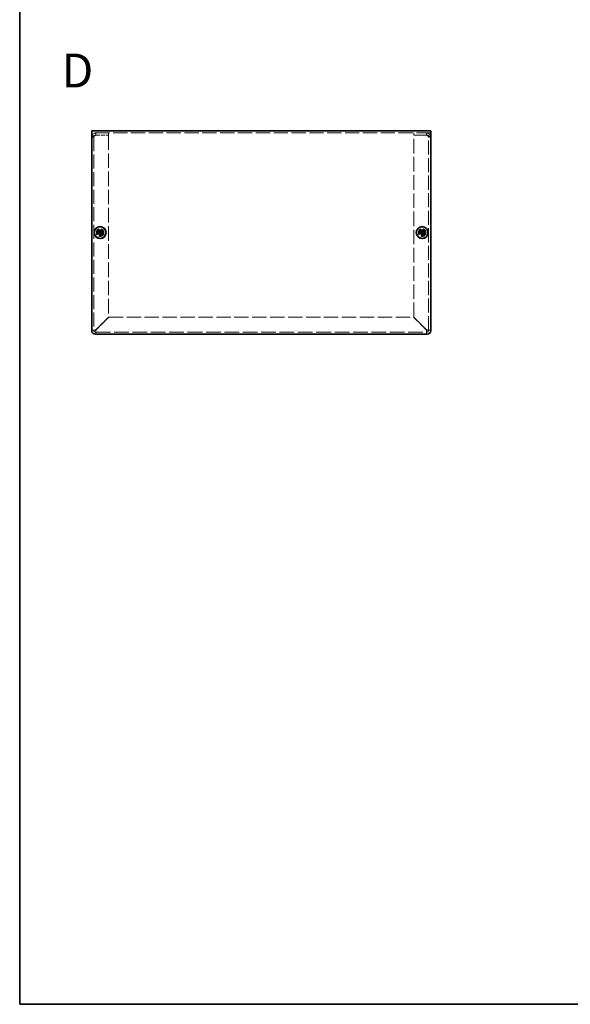
# Model space of a CAD drawing. Units: millimetres. Extents: x 58 to 4770, y 32 to 1156.
# Drawn here: x 58 to 383, y 32 to 613 of the extents above; entities that cross this region are included whole.
import ezdxf

# ---------------------------------------------------------------- set-up
doc = ezdxf.new("R2010")
doc.units = ezdxf.units.MM
doc.header["$LTSCALE"] = 4
doc.linetypes.add('DASHED', pattern=[0.2067, 0.1654, -0.0413])
for name, color, linetype, lineweight in [('Border (ISO)', 7, 'Continuous', 35), ('Hidden (ISO)', 7, 'DASHED', 18), ('Symbol (ISO)', 7, 'Continuous', 18), ('Visible (ISO)', 7, 'Continuous', 35)]:
    doc.layers.add(name, color=color, linetype=linetype, lineweight=lineweight)
doc.styles.add('Note Text (TK)', font='txt')

# ---------------------------------------------------------------- blocks, each defined once
blk = doc.blocks.new('図面枠 tk図枠')
at = {"layer": 'Border (ISO)'}
for p, q in [((14.5, 289), (14.5, 8)), ((14.5, 8), (405.5, 8))]:
    blk.add_line(p, q, dxfattribs=at)

msp = doc.modelspace()

# ---------------------------------------------------------------- linework, layer by layer
at = {"layer": 'Hidden (ISO)', "ltscale": 12.731393}
msp.add_line((300.468, 546.5361), (100.468, 546.5361), dxfattribs=at)
at = {"layer": 'Hidden (ISO)', "ltscale": 0.571309}
for p, q in [((101.668, 544.1361), (100.468, 544.1361)), ((102.868, 545.3361), (102.868, 546.5361)), ((110.468, 545.3361), (110.468, 546.5361)), ((290.468, 545.3361), (290.468, 546.5361)), ((298.068, 545.3361), (298.068, 546.5361)), ((299.268, 544.1361), (300.468, 544.1361))]:
    msp.add_line(p, q, dxfattribs=at)
at = {"layer": 'Hidden (ISO)', "ltscale": 12.534636}
for p, q in [((101.668, 544.1361), (101.668, 430.1361)), ((299.268, 430.1361), (299.268, 544.1361))]:
    msp.add_line(p, q, dxfattribs=at)
at = {"layer": 'Hidden (ISO)', "ltscale": 3.618824}
for p, q in [((102.868, 545.3361), (110.468, 545.3361)), ((102.868, 545.2654), (110.468, 545.2654)), ((298.068, 545.3361), (290.468, 545.3361)), ((290.468, 545.2654), (298.068, 545.2654))]:
    msp.add_line(p, q, dxfattribs=at)
at = {"layer": 'Hidden (ISO)', "ltscale": 12.996925}
for p, q in [((110.468, 545.2654), (110.468, 437.8068)), ((290.468, 437.8068), (290.468, 545.2654))]:
    msp.add_line(p, q, dxfattribs=at)
at = {"layer": 'Hidden (ISO)', "ltscale": 8.48442e-05}
for p, q in [((105.2147, 487.4836), (105.2145, 487.4836)), ((105.7205, 487.4828), (105.7205, 487.4826)), ((295.2147, 487.4836), (295.2145, 487.4836)), ((295.7205, 487.4828), (295.7205, 487.4826))]:
    msp.add_line(p, q, dxfattribs=at)
at = {"layer": 'Hidden (ISO)', "ltscale": 8.48517e-05}
for p, q in [((105.2155, 487.9893), (105.2155, 487.9896)), ((295.2155, 487.9893), (295.2155, 487.9896))]:
    msp.add_line(p, q, dxfattribs=at)
at = {"layer": 'Hidden (ISO)', "ltscale": 5.117831}
for p, q in [((110.468, 437.8068), (102.868, 430.2068)), ((102.9387, 430.1361), (110.5387, 437.7361)), ((290.3973, 437.7361), (297.9973, 430.1361)), ((298.068, 430.2068), (290.468, 437.8068))]:
    msp.add_line(p, q, dxfattribs=at)
at = {"layer": 'Hidden (ISO)', "ltscale": 12.796222}
msp.add_line((110.5387, 437.7361), (290.3973, 437.7361), dxfattribs=at)
at = {"layer": 'Hidden (ISO)', "ltscale": 13.116164}
msp.add_line((102.868, 428.9361), (298.068, 428.9361), dxfattribs=at)
at = {"layer": 'Hidden (ISO)', "ltscale": 6.731654}
for centre in [(105.468, 487.7361), (295.468, 487.7361)]:
    msp.add_circle(centre, 2.25, dxfattribs=at)
at = {"layer": 'Hidden (ISO)', "ltscale": 4.786925}
for centre in [(105.468, 487.7361), (295.468, 487.7361)]:
    msp.add_circle(centre, 1.6, dxfattribs=at)
at = {"layer": 'Hidden (ISO)', "ltscale": 4.487736}
for centre in [(105.468, 487.7361), (295.468, 487.7361)]:
    msp.add_circle(centre, 1.5, dxfattribs=at)
at = {"layer": 'Hidden (ISO)', "ltscale": 4.001554}
for centre in [(105.468, 487.7361), (295.468, 487.7361)]:
    msp.add_circle(centre, 1.3375, dxfattribs=at)
at = {"layer": 'Hidden (ISO)', "ltscale": 3.678429}
for centre in [(105.468, 487.7361), (295.468, 487.7361)]:
    msp.add_circle(centre, 1.2295, dxfattribs=at)
at = {"layer": 'Hidden (ISO)', "ltscale": 3.570048}
for centre in [(105.468, 487.7361), (295.468, 487.7361)]:
    msp.add_circle(centre, 1.1933, dxfattribs=at)
at = {"layer": 'Hidden (ISO)', "ltscale": 1.795034}
for centre, start, end in [((102.868, 430.1361), 180, 270), ((298.068, 430.1361), 270, 0)]:
    msp.add_arc(centre, 2.4, start, end, dxfattribs=at)
at = {"layer": 'Hidden (ISO)', "ltscale": 0.897467}
for centre, start, end in [((102.868, 430.1361), 180, 270), ((298.068, 430.1361), 270, 0)]:
    msp.add_arc(centre, 1.2, start, end, dxfattribs=at)
at = {"layer": 'Hidden (ISO)', "ltscale": 1.871215}
for points in [[(102.868, 546.5361), (101.968, 546.5361), (101.0906, 545.9829), (100.7025, 545.1709), (100.5487, 544.8491), (100.468, 544.4927), (100.468, 544.1361)], [(100.468, 544.1361), (100.468, 544.4057), (101.0211, 544.6753), (101.8331, 544.9449), (102.1549, 545.0517), (102.5113, 545.1585), (102.868, 545.2654)], [(300.468, 544.1361), (300.468, 545.0361), (299.9148, 545.9134), (299.1028, 546.3015), (298.781, 546.4553), (298.4246, 546.5361), (298.068, 546.5361)], [(298.068, 545.2654), (298.968, 544.9958), (299.8453, 544.7262), (300.2334, 544.4566), (300.3872, 544.3497), (300.468, 544.2429), (300.468, 544.1361)]]:
    msp.add_open_spline(points, degree=3, knots=[0, 0, 0, 0, 1.12498905, 1.12498905, 1.12498905, 1.57079633, 1.57079633, 1.57079633, 1.57079633], dxfattribs=at)
at = {"layer": 'Hidden (ISO)', "ltscale": 1.043505}
for points in [[(101.668, 544.1361), (101.668, 544.6712), (102.0703, 545.1801), (102.5909, 545.3037), (102.6816, 545.3252), (102.7748, 545.3361), (102.868, 545.3361)], [(101.668, 544.1361), (101.668, 544.4567), (102.0703, 544.7773), (102.5909, 545.0979), (102.6816, 545.1537), (102.7748, 545.2095), (102.868, 545.2654)], [(299.268, 544.1361), (299.268, 544.6712), (298.8657, 545.1801), (298.345, 545.3037), (298.2543, 545.3252), (298.1611, 545.3361), (298.068, 545.3361)], [(299.268, 544.1361), (299.268, 544.4567), (298.8657, 544.7773), (298.345, 545.0979), (298.2543, 545.1537), (298.1611, 545.2095), (298.068, 545.2654)]]:
    msp.add_open_spline(points, degree=3, knots=[0, 0, 0, 0, 1.33784498, 1.33784498, 1.33784498, 1.57079633, 1.57079633, 1.57079633, 1.57079633], dxfattribs=at)
at = {"layer": 'Hidden (ISO)', "ltscale": 0.87}
for points in [[(104.0692, 487.9886), (104.1465, 487.9886), (104.2251, 487.9975), (104.3837, 488.0321), (104.4644, 488.0589), (104.6212, 488.1315), (104.7486, 488.201), (104.9863, 488.4382), (105.0594, 488.5556), (105.145, 488.7394), (105.1722, 488.8194), (105.2069, 488.979), (105.2155, 489.0575), (105.2155, 489.1348)], [(294.0692, 487.9886), (294.1465, 487.9886), (294.2251, 487.9975), (294.3837, 488.0321), (294.4644, 488.0589), (294.6212, 488.1315), (294.7486, 488.201), (294.9863, 488.4382), (295.0594, 488.5556), (295.145, 488.7394), (295.1722, 488.8194), (295.2069, 488.979), (295.2155, 489.0575), (295.2155, 489.1348)], [(105.2155, 486.3373), (105.2155, 486.4146), (105.2066, 486.4932), (105.1719, 486.6518), (105.1451, 486.7325), (105.0725, 486.8893), (105.003, 487.0167), (104.7658, 487.2544), (104.6484, 487.3275), (104.4646, 487.4131), (104.3846, 487.4403), (104.225, 487.475), (104.1465, 487.4836), (104.0692, 487.4836)], [(106.8667, 487.4836), (106.7895, 487.4836), (106.7108, 487.4747), (106.5522, 487.4401), (106.4715, 487.4132), (106.3148, 487.3406), (106.1873, 487.2711), (105.9497, 487.0339), (105.8765, 486.9165), (105.7909, 486.7327), (105.7637, 486.6527), (105.729, 486.4931), (105.7205, 486.4146), (105.7205, 486.3373)], [(295.2155, 486.3373), (295.2155, 486.4146), (295.2066, 486.4932), (295.1719, 486.6518), (295.1451, 486.7325), (295.0725, 486.8893), (295.003, 487.0167), (294.7658, 487.2544), (294.6484, 487.3275), (294.4646, 487.4131), (294.3846, 487.4403), (294.225, 487.475), (294.1465, 487.4836), (294.0692, 487.4836)], [(296.8667, 487.4836), (296.7895, 487.4836), (296.7108, 487.4747), (296.5522, 487.4401), (296.4715, 487.4132), (296.3148, 487.3406), (296.1873, 487.2711), (295.9497, 487.0339), (295.8765, 486.9165), (295.7909, 486.7327), (295.7637, 486.6527), (295.729, 486.4931), (295.7205, 486.4146), (295.7205, 486.3373)]]:
    msp.add_open_spline(points, degree=3, knots=[0, 0, 0, 0, 0.024326161, 0.024326161, 0.0500119, 0.0500119, 0.076589111, 0.076589111, 0.099663191, 0.099663191, 0.116461181, 0.116461181, 0.1321878, 0.1321878, 0.1321878, 0.1321878], dxfattribs=at)
at = {"layer": 'Hidden (ISO)', "ltscale": 0.869867}
for points in [[(105.7205, 489.1348), (105.7205, 489.0578), (105.729, 488.9795), (105.7635, 488.8206), (105.7904, 488.7409), (105.8756, 488.5578), (105.9489, 488.4397), (106.1898, 488.199), (106.3191, 488.1297), (106.4724, 488.0587), (106.5528, 488.032), (106.7111, 487.9974), (106.7896, 487.9886), (106.8667, 487.9886)], [(295.7205, 489.1348), (295.7205, 489.0578), (295.729, 488.9795), (295.7635, 488.8206), (295.7904, 488.7409), (295.8756, 488.5578), (295.9489, 488.4397), (296.1898, 488.199), (296.3191, 488.1297), (296.4724, 488.0587), (296.5528, 488.032), (296.7111, 487.9974), (296.7896, 487.9886), (296.8667, 487.9886)]]:
    msp.add_open_spline(points, degree=3, knots=[0, 0, 0, 0, 0.02425367, 0.02425367, 0.050141639, 0.050141639, 0.085703099, 0.085703099, 0.127165475, 0.127165475, 0.168850202, 0.168850202, 0.208348032, 0.208348032, 0.208348032, 0.208348032], dxfattribs=at)
at = {"layer": 'Hidden (ISO)', "ltscale": 0.006793}
for points in [[(105.2147, 487.4832), (105.2149, 487.4832), (105.215, 487.4832), (105.2151, 487.4832)], [(105.2151, 487.9894), (105.2151, 487.9891), (105.2151, 487.989), (105.2151, 487.989)], [(105.7208, 487.4828), (105.7208, 487.483), (105.7208, 487.4831), (105.7208, 487.4832)], [(295.2147, 487.4832), (295.2149, 487.4832), (295.215, 487.4832), (295.2151, 487.4832)], [(295.2151, 487.9894), (295.2151, 487.9891), (295.2151, 487.989), (295.2151, 487.989)], [(295.7208, 487.4828), (295.7208, 487.483), (295.7208, 487.4831), (295.7208, 487.4832)]]:
    msp.add_open_spline(points, degree=3, dxfattribs=at)
at = {"layer": 'Hidden (ISO)', "ltscale": 1.792604}
for points in [[(102.868, 430.2068), (101.968, 430.1899), (101.0906, 430.173), (100.7025, 430.1561), (100.5487, 430.1494), (100.468, 430.1428), (100.468, 430.1361)], [(102.868, 427.7361), (102.8848, 427.7361), (102.9017, 428.2892), (102.9186, 429.1012), (102.9253, 429.423), (102.932, 429.7794), (102.9387, 430.1361)], [(297.9973, 430.1361), (298.0141, 429.2361), (298.031, 428.3587), (298.0479, 427.9706), (298.0546, 427.8169), (298.0613, 427.7361), (298.068, 427.7361)], [(300.468, 430.1361), (300.468, 430.153), (299.9148, 430.1698), (299.1028, 430.1867), (298.781, 430.1934), (298.4246, 430.2001), (298.068, 430.2068)]]:
    msp.add_open_spline(points, degree=3, knots=[0, 0, 0, 0, 1.12498905, 1.12498905, 1.12498905, 1.57079633, 1.57079633, 1.57079633, 1.57079633], dxfattribs=at)
at = {"layer": 'Hidden (ISO)', "ltscale": 0.571309}
for points in [[(101.668, 430.1361), (101.268, 430.1361), (100.868, 430.1361), (100.468, 430.1361)], [(102.868, 427.7361), (102.868, 428.1361), (102.868, 428.5361), (102.868, 428.9361)], [(298.068, 428.9361), (298.068, 428.5361), (298.068, 428.1361), (298.068, 427.7361)], [(300.468, 430.1361), (300.068, 430.1361), (299.668, 430.1361), (299.268, 430.1361)]]:
    msp.add_open_spline(points, degree=3, dxfattribs=at)
at = {"layer": 'Hidden (ISO)', "ltscale": 0.894932}
for points in [[(101.668, 430.1361), (101.668, 430.1561), (102.0703, 430.1762), (102.5909, 430.1963), (102.6816, 430.1998), (102.7748, 430.2033), (102.868, 430.2068)], [(102.868, 428.9361), (102.888, 428.9361), (102.9081, 429.3384), (102.9282, 429.8591), (102.9317, 429.9497), (102.9352, 430.0429), (102.9387, 430.1361)], [(298.068, 428.9361), (298.0479, 428.9361), (298.0278, 429.3384), (298.0077, 429.8591), (298.0042, 429.9497), (298.0007, 430.0429), (297.9973, 430.1361)], [(299.268, 430.1361), (299.268, 430.1561), (298.8657, 430.1762), (298.345, 430.1963), (298.2543, 430.1998), (298.1611, 430.2033), (298.068, 430.2068)]]:
    msp.add_open_spline(points, degree=3, knots=[0, 0, 0, 0, 1.33784498, 1.33784498, 1.33784498, 1.57079633, 1.57079633, 1.57079633, 1.57079633], dxfattribs=at)
at = {"layer": 'Visible (ISO)'}
for p, q in [((100.468, 547.7361), (300.468, 547.7361)), ((100.468, 547.7361), (100.468, 545.3361)), ((300.468, 545.3361), (300.468, 547.7361)), ((100.468, 429.7361), (100.468, 545.3361)), ((300.468, 545.3361), (300.468, 429.7361)), ((105.2155, 489.1814), (105.2155, 489.1348)), ((105.7205, 489.1348), (105.7205, 489.1814)), ((295.2155, 489.1814), (295.2155, 489.1348)), ((295.7205, 489.1348), (295.7205, 489.1814)), ((104.0692, 487.9886), (104.0226, 487.9886)), ((104.0226, 487.4836), (104.0692, 487.4836)), ((105.7205, 487.9886), (105.2155, 487.9886)), ((105.2155, 487.4836), (105.2155, 487.9886)), ((105.7205, 487.4836), (105.2155, 487.4836)), ((105.2155, 486.3373), (105.2155, 486.2907)), ((105.7205, 487.9886), (105.7205, 487.4836)), ((105.7205, 486.2907), (105.7205, 486.3373)), ((106.9133, 487.9886), (106.8667, 487.9886)), ((106.8667, 487.4836), (106.9133, 487.4836)), ((294.0692, 487.9886), (294.0226, 487.9886)), ((294.0226, 487.4836), (294.0692, 487.4836)), ((295.7205, 487.9886), (295.2155, 487.9886)), ((295.2155, 487.4836), (295.2155, 487.9886)), ((295.7205, 487.4836), (295.2155, 487.4836)), ((295.2155, 486.3373), (295.2155, 486.2907)), ((295.7205, 487.9886), (295.7205, 487.4836)), ((295.7205, 486.2907), (295.7205, 486.3373)), ((296.9133, 487.9886), (296.8667, 487.9886)), ((296.8667, 487.4836), (296.9133, 487.4836)), ((298.468, 427.7361), (102.468, 427.7361))]:
    msp.add_line(p, q, dxfattribs=at)
for centre, radius in [((105.468, 487.7361), 3.5), ((105.468, 487.7361), 3.45), ((295.468, 487.7361), 3.5), ((295.468, 487.7361), 3.45)]:
    msp.add_circle(centre, radius, dxfattribs=at)
for centre, start, end in [((102.468, 429.7361), 180, 270), ((298.468, 429.7361), 270, 0)]:
    msp.add_arc(centre, 2, start, end, dxfattribs=at)
for centre, major_axis in [((105.468, 486.4819), (4.3087, 0)), ((295.468, 486.4819), (4.3087, 0)), ((106.7221, 487.7361), (0, 4.3087)), ((105.468, 488.9902), (-4.3087, 0)), ((104.2138, 487.7361), (0, -4.3087)), ((296.7221, 487.7361), (0, 4.3087)), ((295.468, 488.9902), (-4.3087, 0)), ((294.2138, 487.7361), (0, -4.3087))]:
    msp.add_ellipse(centre, major_axis=major_axis, ratio=0.62760143, start_param=1.51216048, end_param=1.62943218, dxfattribs=at)
for points, knots in [([(105.2155, 489.1348), (105.2155, 489.0578), (105.2069, 488.9795), (105.1725, 488.8206), (105.1455, 488.7409), (105.0603, 488.5578), (104.9871, 488.4397), (104.7461, 488.199), (104.6169, 488.1297), (104.4636, 488.0587), (104.3831, 488.032), (104.2249, 487.9974), (104.1463, 487.9886), (104.0692, 487.9886)], [0, 0, 0, 0, 0.02425367, 0.02425367, 0.050141639, 0.050141639, 0.085703099, 0.085703099, 0.127165475, 0.127165475, 0.168850202, 0.168850202, 0.208348032, 0.208348032, 0.208348032, 0.208348032]), ([(105.2155, 487.9896), (105.2155, 487.9898), (105.2155, 488.0091), (105.2155, 488.042), (105.2155, 488.0586), (105.2155, 488.0786), (105.2155, 488.1014), (105.2155, 488.1701), (105.2155, 488.2647), (105.2155, 488.3698), (105.2155, 488.5099), (105.2155, 488.6686), (105.2155, 488.8084), (105.2155, 488.8784), (105.2155, 488.9436), (105.2155, 488.9995), (105.2155, 489.0275), (105.2155, 489.0531), (105.2155, 489.0759), (105.2155, 489.0986), (105.2155, 489.1184), (105.2155, 489.1348)], [-0.114803, -0.114803, -0.114803, -0.114803, -0.093540421, -0.093540421, -0.093540421, -0.082865125, -0.082865125, -0.082865125, -0.050839236, -0.050839236, -0.050839236, -0.008138051, -0.008138051, -0.008138051, 0.013212542, 0.013212542, 0.013212542, 0.023887838, 0.023887838, 0.023887838, 0.034563134, 0.034563134, 0.034563134, 0.034563134]), ([(106.8667, 487.9886), (106.7895, 487.9886), (106.7108, 487.9975), (106.5522, 488.0321), (106.4715, 488.0589), (106.3148, 488.1315), (106.1873, 488.201), (105.9497, 488.4382), (105.8765, 488.5556), (105.7909, 488.7394), (105.7637, 488.8194), (105.729, 488.979), (105.7205, 489.0575), (105.7205, 489.1348)], [0, 0, 0, 0, 0.024326161, 0.024326161, 0.0500119, 0.0500119, 0.076589111, 0.076589111, 0.099663191, 0.099663191, 0.116461181, 0.116461181, 0.1321878, 0.1321878, 0.1321878, 0.1321878]), ([(105.7205, 489.1348), (105.7205, 489.0804), (105.7205, 488.997), (105.7205, 488.9089), (105.7205, 488.8535), (105.7205, 488.7954), (105.7205, 488.7363), (105.7205, 488.6867), (105.7205, 488.6374), (105.7205, 488.588), (105.7205, 488.4693), (105.7205, 488.3473), (105.7205, 488.2297), (105.7205, 488.2119), (105.7205, 488.1945), (105.7205, 488.1778), (105.7205, 488.0894), (105.7205, 488.0194), (105.7207, 487.9968), (105.7207, 487.9923), (105.7208, 487.9892), (105.7208, 487.989)], [0, 0, 0, 0, 0.039091319, 0.039091319, 0.039091319, 0.063712203, 0.063712203, 0.063712203, 0.084419826, 0.084419826, 0.084419826, 0.134245339, 0.134245339, 0.134245339, 0.141792047, 0.141792047, 0.141792047, 0.181775039, 0.181775039, 0.181775039, 0.1897855, 0.1897855, 0.1897855, 0.1897855]), ([(295.2155, 489.1348), (295.2155, 489.0578), (295.2069, 488.9795), (295.1725, 488.8206), (295.1455, 488.7409), (295.0603, 488.5578), (294.9871, 488.4397), (294.7461, 488.199), (294.6169, 488.1297), (294.4636, 488.0587), (294.3831, 488.032), (294.2249, 487.9974), (294.1463, 487.9886), (294.0692, 487.9886)], [0, 0, 0, 0, 0.02425367, 0.02425367, 0.050141639, 0.050141639, 0.085703099, 0.085703099, 0.127165475, 0.127165475, 0.168850202, 0.168850202, 0.208348032, 0.208348032, 0.208348032, 0.208348032]), ([(295.2155, 487.9896), (295.2155, 487.9898), (295.2155, 488.0091), (295.2155, 488.042), (295.2155, 488.0586), (295.2155, 488.0786), (295.2155, 488.1014), (295.2155, 488.1701), (295.2155, 488.2647), (295.2155, 488.3698), (295.2155, 488.5099), (295.2155, 488.6686), (295.2155, 488.8084), (295.2155, 488.8784), (295.2155, 488.9436), (295.2155, 488.9995), (295.2155, 489.0275), (295.2155, 489.0531), (295.2155, 489.0759), (295.2155, 489.0986), (295.2155, 489.1184), (295.2155, 489.1348)], [-0.114803, -0.114803, -0.114803, -0.114803, -0.093540421, -0.093540421, -0.093540421, -0.082865125, -0.082865125, -0.082865125, -0.050839236, -0.050839236, -0.050839236, -0.008138051, -0.008138051, -0.008138051, 0.013212542, 0.013212542, 0.013212542, 0.023887838, 0.023887838, 0.023887838, 0.034563134, 0.034563134, 0.034563134, 0.034563134]), ([(296.8667, 487.9886), (296.7895, 487.9886), (296.7108, 487.9975), (296.5522, 488.0321), (296.4715, 488.0589), (296.3148, 488.1315), (296.1873, 488.201), (295.9497, 488.4382), (295.8765, 488.5556), (295.7909, 488.7394), (295.7637, 488.8194), (295.729, 488.979), (295.7205, 489.0575), (295.7205, 489.1348)], [0, 0, 0, 0, 0.024326161, 0.024326161, 0.0500119, 0.0500119, 0.076589111, 0.076589111, 0.099663191, 0.099663191, 0.116461181, 0.116461181, 0.1321878, 0.1321878, 0.1321878, 0.1321878]), ([(295.7205, 489.1348), (295.7205, 489.0804), (295.7205, 488.997), (295.7205, 488.9089), (295.7205, 488.8535), (295.7205, 488.7954), (295.7205, 488.7363), (295.7205, 488.6867), (295.7205, 488.6374), (295.7205, 488.588), (295.7205, 488.4693), (295.7205, 488.3473), (295.7205, 488.2297), (295.7205, 488.2119), (295.7205, 488.1945), (295.7205, 488.1778), (295.7205, 488.0894), (295.7205, 488.0194), (295.7207, 487.9968), (295.7207, 487.9923), (295.7208, 487.9892), (295.7208, 487.989)], [0, 0, 0, 0, 0.039091319, 0.039091319, 0.039091319, 0.063712203, 0.063712203, 0.063712203, 0.084419826, 0.084419826, 0.084419826, 0.134245339, 0.134245339, 0.134245339, 0.141792047, 0.141792047, 0.141792047, 0.181775039, 0.181775039, 0.181775039, 0.1897855, 0.1897855, 0.1897855, 0.1897855]), ([(104.0692, 487.9886), (104.0856, 487.9886), (104.1054, 487.9886), (104.1282, 487.9886), (104.1509, 487.9886), (104.1765, 487.9886), (104.2045, 487.9886), (104.2604, 487.9886), (104.3257, 487.9886), (104.3956, 487.9886), (104.5355, 487.9886), (104.6941, 487.9886), (104.8342, 487.9886), (104.9393, 487.9886), (105.0339, 487.9886), (105.1026, 487.9886), (105.1255, 487.9886), (105.1455, 487.9886), (105.162, 487.9886), (105.1949, 487.9886), (105.2142, 487.9886), (105.2145, 487.9886)], [-0.034563134, -0.034563134, -0.034563134, -0.034563134, -0.023887838, -0.023887838, -0.023887838, -0.013212542, -0.013212542, -0.013212542, 0.008138051, 0.008138051, 0.008138051, 0.050839236, 0.050839236, 0.050839236, 0.082865125, 0.082865125, 0.082865125, 0.093540421, 0.093540421, 0.093540421, 0.114803, 0.114803, 0.114803, 0.114803]), ([(104.0692, 487.4836), (104.1465, 487.4836), (104.2251, 487.4747), (104.3837, 487.4401), (104.4644, 487.4132), (104.6212, 487.3406), (104.7486, 487.2711), (104.9863, 487.0339), (105.0594, 486.9165), (105.145, 486.7327), (105.1722, 486.6527), (105.2069, 486.4931), (105.2155, 486.4146), (105.2155, 486.3373)], [0, 0, 0, 0, 0.024326161, 0.024326161, 0.0500119, 0.0500119, 0.076589111, 0.076589111, 0.099663191, 0.099663191, 0.116461181, 0.116461181, 0.1321878, 0.1321878, 0.1321878, 0.1321878]), ([(105.2145, 487.4836), (105.214, 487.4836), (105.1383, 487.4836), (105.026, 487.4836), (104.9135, 487.4836), (104.7643, 487.4836), (104.615, 487.4836), (104.503, 487.4836), (104.391, 487.4836), (104.2948, 487.4836), (104.1987, 487.4836), (104.1183, 487.4836), (104.0692, 487.4836)], [-0.114803, -0.114803, -0.114803, -0.114803, -0.072189825, -0.072189825, -0.072189825, -0.029488641, -0.029488641, -0.029488641, 0.002537246, 0.002537246, 0.002537246, 0.034563134, 0.034563134, 0.034563134, 0.034563134]), ([(105.2155, 486.3373), (105.2155, 486.3918), (105.2155, 486.4752), (105.2155, 486.5632), (105.2155, 486.6187), (105.2155, 486.6768), (105.2155, 486.7358), (105.2155, 486.7855), (105.2155, 486.8348), (105.2155, 486.8841), (105.2155, 487.0028), (105.2155, 487.1249), (105.2155, 487.2424), (105.2155, 487.2603), (105.2155, 487.2776), (105.2155, 487.2943), (105.2155, 487.3828), (105.2155, 487.4527), (105.2153, 487.4754), (105.2152, 487.4799), (105.2151, 487.483), (105.2151, 487.4832)], [0, 0, 0, 0, 0.039091319, 0.039091319, 0.039091319, 0.063712203, 0.063712203, 0.063712203, 0.084419826, 0.084419826, 0.084419826, 0.134245339, 0.134245339, 0.134245339, 0.141792047, 0.141792047, 0.141792047, 0.181775039, 0.181775039, 0.181775039, 0.1897855, 0.1897855, 0.1897855, 0.1897855]), ([(105.7205, 486.3373), (105.7205, 486.4146), (105.7294, 486.4932), (105.764, 486.6518), (105.7908, 486.7325), (105.8634, 486.8893), (105.9329, 487.0167), (106.1701, 487.2544), (106.2875, 487.3275), (106.4713, 487.4131), (106.5513, 487.4403), (106.7109, 487.475), (106.7894, 487.4836), (106.8667, 487.4836)], [0, 0, 0, 0, 0.024326161, 0.024326161, 0.0500119, 0.0500119, 0.076589111, 0.076589111, 0.099663191, 0.099663191, 0.116461181, 0.116461181, 0.1321878, 0.1321878, 0.1321878, 0.1321878]), ([(105.7205, 487.4826), (105.7205, 487.4821), (105.7205, 487.4064), (105.7205, 487.2941), (105.7205, 487.1816), (105.7205, 487.0324), (105.7205, 486.8831), (105.7205, 486.7711), (105.7205, 486.6591), (105.7205, 486.5629), (105.7205, 486.4668), (105.7205, 486.3864), (105.7205, 486.3373)], [-0.114803, -0.114803, -0.114803, -0.114803, -0.072189825, -0.072189825, -0.072189825, -0.029488641, -0.029488641, -0.029488641, 0.002537246, 0.002537246, 0.002537246, 0.034563134, 0.034563134, 0.034563134, 0.034563134]), ([(106.8667, 487.4836), (106.8123, 487.4836), (106.7288, 487.4836), (106.6408, 487.4836), (106.5853, 487.4836), (106.5272, 487.4836), (106.4682, 487.4836), (106.4186, 487.4836), (106.3692, 487.4836), (106.3199, 487.4836), (106.2012, 487.4836), (106.0792, 487.4836), (105.9616, 487.4836), (105.9438, 487.4836), (105.9264, 487.4836), (105.9097, 487.4836), (105.8213, 487.4836), (105.7513, 487.4836), (105.7287, 487.4834), (105.7241, 487.4833), (105.7211, 487.4833), (105.7209, 487.4832)], [0, 0, 0, 0, 0.039091319, 0.039091319, 0.039091319, 0.063712203, 0.063712203, 0.063712203, 0.084419826, 0.084419826, 0.084419826, 0.134245339, 0.134245339, 0.134245339, 0.141792047, 0.141792047, 0.141792047, 0.181775039, 0.181775039, 0.181775039, 0.1897855, 0.1897855, 0.1897855, 0.1897855]), ([(105.7215, 487.9886), (105.7219, 487.9886), (105.7976, 487.9886), (105.9099, 487.9886), (106.0224, 487.9886), (106.1716, 487.9886), (106.3209, 487.9886), (106.4329, 487.9886), (106.5449, 487.9886), (106.6411, 487.9886), (106.7373, 487.9886), (106.8176, 487.9886), (106.8667, 487.9886)], [-0.114803, -0.114803, -0.114803, -0.114803, -0.072189825, -0.072189825, -0.072189825, -0.029488641, -0.029488641, -0.029488641, 0.002537246, 0.002537246, 0.002537246, 0.034563134, 0.034563134, 0.034563134, 0.034563134]), ([(294.0692, 487.9886), (294.0856, 487.9886), (294.1054, 487.9886), (294.1282, 487.9886), (294.1509, 487.9886), (294.1765, 487.9886), (294.2045, 487.9886), (294.2604, 487.9886), (294.3257, 487.9886), (294.3956, 487.9886), (294.5355, 487.9886), (294.6941, 487.9886), (294.8342, 487.9886), (294.9393, 487.9886), (295.0339, 487.9886), (295.1026, 487.9886), (295.1255, 487.9886), (295.1455, 487.9886), (295.162, 487.9886), (295.1949, 487.9886), (295.2142, 487.9886), (295.2145, 487.9886)], [-0.034563134, -0.034563134, -0.034563134, -0.034563134, -0.023887838, -0.023887838, -0.023887838, -0.013212542, -0.013212542, -0.013212542, 0.008138051, 0.008138051, 0.008138051, 0.050839236, 0.050839236, 0.050839236, 0.082865125, 0.082865125, 0.082865125, 0.093540421, 0.093540421, 0.093540421, 0.114803, 0.114803, 0.114803, 0.114803]), ([(294.0692, 487.4836), (294.1465, 487.4836), (294.2251, 487.4747), (294.3837, 487.4401), (294.4644, 487.4132), (294.6212, 487.3406), (294.7486, 487.2711), (294.9863, 487.0339), (295.0594, 486.9165), (295.145, 486.7327), (295.1722, 486.6527), (295.2069, 486.4931), (295.2155, 486.4146), (295.2155, 486.3373)], [0, 0, 0, 0, 0.024326161, 0.024326161, 0.0500119, 0.0500119, 0.076589111, 0.076589111, 0.099663191, 0.099663191, 0.116461181, 0.116461181, 0.1321878, 0.1321878, 0.1321878, 0.1321878]), ([(295.2145, 487.4836), (295.214, 487.4836), (295.1383, 487.4836), (295.026, 487.4836), (294.9135, 487.4836), (294.7643, 487.4836), (294.615, 487.4836), (294.503, 487.4836), (294.391, 487.4836), (294.2948, 487.4836), (294.1987, 487.4836), (294.1183, 487.4836), (294.0692, 487.4836)], [-0.114803, -0.114803, -0.114803, -0.114803, -0.072189825, -0.072189825, -0.072189825, -0.029488641, -0.029488641, -0.029488641, 0.002537246, 0.002537246, 0.002537246, 0.034563134, 0.034563134, 0.034563134, 0.034563134]), ([(295.2155, 486.3373), (295.2155, 486.3918), (295.2155, 486.4752), (295.2155, 486.5632), (295.2155, 486.6187), (295.2155, 486.6768), (295.2155, 486.7358), (295.2155, 486.7855), (295.2155, 486.8348), (295.2155, 486.8841), (295.2155, 487.0028), (295.2155, 487.1249), (295.2155, 487.2424), (295.2155, 487.2603), (295.2155, 487.2776), (295.2155, 487.2943), (295.2155, 487.3828), (295.2155, 487.4527), (295.2153, 487.4754), (295.2152, 487.4799), (295.2151, 487.483), (295.2151, 487.4832)], [0, 0, 0, 0, 0.039091319, 0.039091319, 0.039091319, 0.063712203, 0.063712203, 0.063712203, 0.084419826, 0.084419826, 0.084419826, 0.134245339, 0.134245339, 0.134245339, 0.141792047, 0.141792047, 0.141792047, 0.181775039, 0.181775039, 0.181775039, 0.1897855, 0.1897855, 0.1897855, 0.1897855]), ([(295.7205, 486.3373), (295.7205, 486.4146), (295.7294, 486.4932), (295.764, 486.6518), (295.7908, 486.7325), (295.8634, 486.8893), (295.9329, 487.0167), (296.1701, 487.2544), (296.2875, 487.3275), (296.4713, 487.4131), (296.5513, 487.4403), (296.7109, 487.475), (296.7894, 487.4836), (296.8667, 487.4836)], [0, 0, 0, 0, 0.024326161, 0.024326161, 0.0500119, 0.0500119, 0.076589111, 0.076589111, 0.099663191, 0.099663191, 0.116461181, 0.116461181, 0.1321878, 0.1321878, 0.1321878, 0.1321878]), ([(295.7205, 487.4826), (295.7205, 487.4821), (295.7205, 487.4064), (295.7205, 487.2941), (295.7205, 487.1816), (295.7205, 487.0324), (295.7205, 486.8831), (295.7205, 486.7711), (295.7205, 486.6591), (295.7205, 486.5629), (295.7205, 486.4668), (295.7205, 486.3864), (295.7205, 486.3373)], [-0.114803, -0.114803, -0.114803, -0.114803, -0.072189825, -0.072189825, -0.072189825, -0.029488641, -0.029488641, -0.029488641, 0.002537246, 0.002537246, 0.002537246, 0.034563134, 0.034563134, 0.034563134, 0.034563134]), ([(296.8667, 487.4836), (296.8123, 487.4836), (296.7288, 487.4836), (296.6408, 487.4836), (296.5853, 487.4836), (296.5272, 487.4836), (296.4682, 487.4836), (296.4186, 487.4836), (296.3692, 487.4836), (296.3199, 487.4836), (296.2012, 487.4836), (296.0792, 487.4836), (295.9616, 487.4836), (295.9438, 487.4836), (295.9264, 487.4836), (295.9097, 487.4836), (295.8213, 487.4836), (295.7513, 487.4836), (295.7287, 487.4834), (295.7241, 487.4833), (295.7211, 487.4833), (295.7209, 487.4832)], [0, 0, 0, 0, 0.039091319, 0.039091319, 0.039091319, 0.063712203, 0.063712203, 0.063712203, 0.084419826, 0.084419826, 0.084419826, 0.134245339, 0.134245339, 0.134245339, 0.141792047, 0.141792047, 0.141792047, 0.181775039, 0.181775039, 0.181775039, 0.1897855, 0.1897855, 0.1897855, 0.1897855]), ([(295.7215, 487.9886), (295.7219, 487.9886), (295.7976, 487.9886), (295.9099, 487.9886), (296.0224, 487.9886), (296.1716, 487.9886), (296.3209, 487.9886), (296.4329, 487.9886), (296.5449, 487.9886), (296.6411, 487.9886), (296.7373, 487.9886), (296.8176, 487.9886), (296.8667, 487.9886)], [-0.114803, -0.114803, -0.114803, -0.114803, -0.072189825, -0.072189825, -0.072189825, -0.029488641, -0.029488641, -0.029488641, 0.002537246, 0.002537246, 0.002537246, 0.034563134, 0.034563134, 0.034563134, 0.034563134])]:
    msp.add_open_spline(points, degree=3, knots=knots, dxfattribs=at)

# ---------------------------------------------------------------- block references
at = {"xscale": 4, "yscale": 4, "zscale": 4}
msp.add_blockref('図面枠 tk図枠', (0, 0), dxfattribs=at)

# ---------------------------------------------------------------- texts
at = {"layer": 'Symbol (ISO)', "color": 7, "insert": (82.6685, 583.4282), "char_height": 20, "width": 20.538958, "attachment_point": 4, "line_spacing_factor": 1.5, "style": 'Note Text (TK)'}
msp.add_mtext('{\\fArial|b1|i0;\\H20.0000;D}', dxfattribs=at)

doc.saveas('drawing.dxf')
